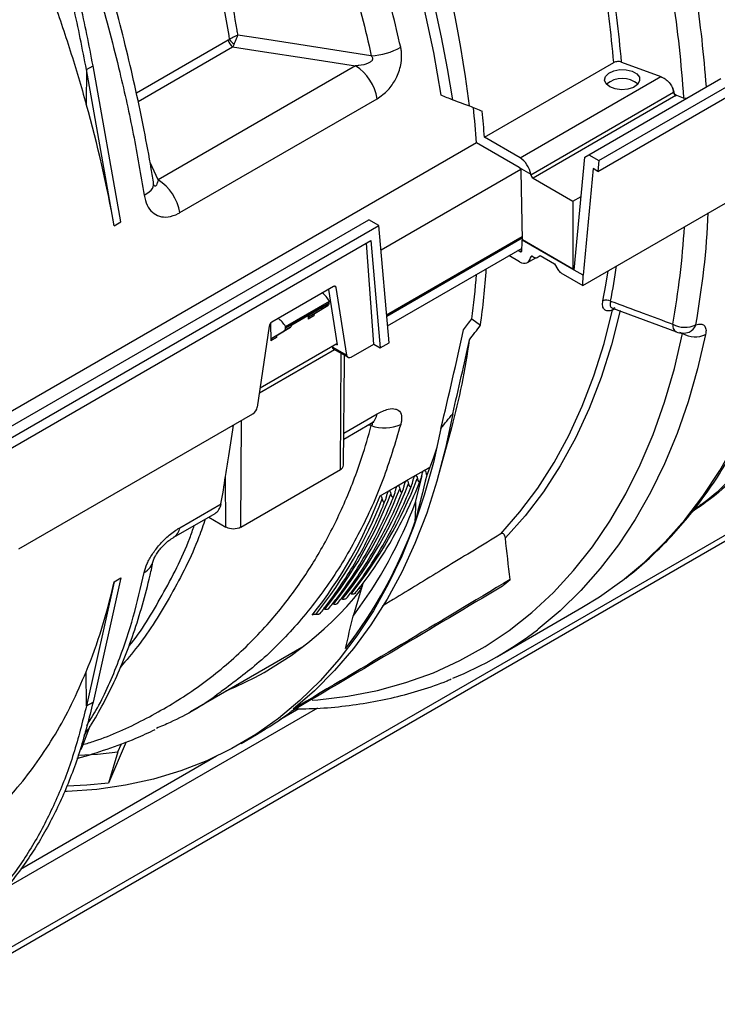
# Model space of a CAD drawing. Units: millimetres. Extents: x 150 to 4162, y 50 to 2920.
# Drawn here: x 3175 to 3287, y 971 to 1129 of the extents above; entities that cross this region are included whole.
import ezdxf

# ---------------------------------------------------------------- set-up
doc = ezdxf.new("R2010")
doc.units = ezdxf.units.MM
doc.header["$LTSCALE"] = 10
doc.layers.get('0').update_dxf_attribs({"color": 1})
doc.layers.add('3004820', color=7, linetype='Continuous')

# ---------------------------------------------------------------- blocks, each defined once
blk = doc.blocks.new('1140961-M_004_ISO_view')
for p, q in [((36.45, -460.24), (21.7, -468.75)), ((21.97, -470.06), (37.14, -461.3)), ((13.67, -464.96), (14.73, -464.35)), ((19.17, -489.42), (14.73, -464.35)), ((56.87, -464.36), (25.18, -482.65)), ((77.57, -475.82), (98.33, -463.83)), ((99.58, -463.76), (105.88, -466.08)), ((13.67, -464.96), (13.63, -470.51)), ((18.11, -490.03), (13.67, -464.96)), ((83.29, -479.12), (105.88, -466.08)), ((94.32, -478.64), (115.55, -466.39)), ((95.94, -479.58), (117.17, -467.32)), ((85.02, -481.83), (107.95, -468.6)), ((108.3, -469.14), (85.38, -482.37)), ((95.8, -481.3), (117.18, -468.96)), ((109.97, -469.61), (109.59, -469.52)), ((28.65, -487.93), (60.34, -469.64)), ((83.29, -479.12), (77.57, -475.82)), ((76.3, -476.73), (-95.91, -576.15)), ((83.14, -480.68), (76.28, -476.72)), ((91.98, -497.14), (93.68, -479.01)), ((93.68, -479.01), (94.32, -478.64)), ((94.32, -478.64), (95.94, -479.58)), ((25.18, -482.65), (23.88, -479.85)), ((95.94, -479.58), (95.8, -481.3)), ((60.97, -493.91), (83.4, -480.96)), ((83.15, -480.69), (85.01, -481.76)), ((83.66, -492.31), (83.49, -481.28)), ((95.02, -480.85), (93.41, -497.96)), ((95.8, -481.3), (95.02, -480.85)), ((85.38, -482.37), (91.79, -486.08)), ((91.79, -486.08), (93.09, -485.33)), ((91.79, -486.08), (91.79, -497.01)), ((93.37, -499.61), (116.26, -486.39)), ((-81.46, -570.16), (59.01, -489.07)), ((-79.84, -571.09), (60.63, -490)), ((18.11, -490.03), (19.17, -489.42)), ((60.63, -490), (59.01, -489.07)), ((62.26, -508.83), (60.63, -490)), ((-79.83, -572.73), (59.35, -492.39)), ((59.79, -509.03), (58.62, -492.81)), ((59.35, -492.39), (60.85, -509.65)), ((61.87, -504.32), (83.65, -491.75)), ((61.89, -504.55), (83.65, -491.99)), ((83.64, -492.33), (83.66, -492.31)), ((91.98, -497.14), (83.64, -492.33)), ((91.79, -497.01), (83.66, -492.31)), ((62.02, -506.08), (83.61, -493.62)), ((83.22, -495.82), (81.5, -494.83)), ((83.24, -494.18), (82.94, -494)), ((83.24, -494.18), (83.6, -493.97)), ((86.02, -495.12), (86.53, -494.83)), ((86.02, -495.12), (86.53, -494.83)), ((86.53, -494.83), (88.85, -496.17)), ((84.48, -495.94), (85.81, -495.17)), ((85.28, -494.94), (84.99, -495.11)), ((85.34, -494.97), (85.52, -495.07)), ((88.85, -496.17), (89.34, -497.04)), ((89.84, -497.57), (93.37, -499.61)), ((91.79, -497.01), (92, -496.88)), ((93.41, -497.96), (91.98, -497.14)), ((91.98, -497.14), (91.98, -497.14)), ((93.37, -499.61), (93.41, -497.96)), ((53.35, -499.8), (43.43, -505.52)), ((52.51, -500.28), (53.93, -509.15)), ((53.75, -499.95), (53.42, -499.76)), ((55.5, -510.84), (53.75, -499.95)), ((181.02, -502.31), (-55.21, -638.68)), ((45.62, -506.21), (52.67, -502.14)), ((51.63, -502.98), (52.66, -502.39)), ((52.66, -502.39), (52.67, -502.14)), ((-55.33, -639.68), (180.45, -503.56)), ((46.65, -505.93), (51.53, -503.11)), ((46.66, -505.76), (51.63, -502.89)), ((49.45, -504.6), (51.44, -503.42)), ((49.45, -504.6), (50.4, -504.06)), ((50.4, -504.06), (52.45, -502.83)), ((52.45, -502.83), (51.44, -503.42)), ((51.63, -502.98), (51.63, -502.89)), ((98.16, -503.29), (108.39, -507.09)), ((98.16, -503.29), (98.16, -503.29)), ((43.23, -505.7), (43.25, -508.52)), ((45.62, -506.45), (46.65, -505.86)), ((46.66, -505.76), (46.65, -505.86)), ((49.26, -504.42), (49.26, -505.05)), ((50.19, -504.51), (49.26, -505.05)), ((75.54, -504.98), (76.94, -506.01)), ((43.03, -506.14), (41.1, -519.15)), ((43.44, -508.07), (45.43, -506.89)), ((43.44, -508.07), (44.39, -507.53)), ((44.39, -507.53), (46.44, -506.3)), ((46.44, -506.3), (45.43, -506.89)), ((45.62, -506.45), (45.62, -506.21)), ((109.4, -507.35), (108.96, -507.18)), ((109.4, -507.35), (109.49, -507.24)), ((41.56, -516.04), (53.89, -508.92)), ((44.18, -507.98), (43.25, -508.52)), ((53.72, -509.03), (53.93, -509.15)), ((56.19, -511.11), (59.79, -509.03)), ((59.79, -509.03), (60.85, -509.65)), ((60.85, -509.65), (62.26, -508.83)), ((41.45, -516.85), (53.49, -509.89)), ((53.14, -509.48), (53.13, -509.37)), ((53.14, -509.48), (55.5, -510.84)), ((53.3, -509.78), (55.69, -511.16)), ((54.44, -529.18), (54.58, -510.52)), ((54.94, -528.49), (55.12, -511.67)), ((55.06, -510.8), (55.07, -511.66)), ((2.8, -541.93), (40.4, -520.22)), ((38.46, -538.41), (38.59, -521.27)), ((54.98, -524.29), (59.37, -521.76)), ((54.99, -523.32), (60.34, -520.23)), ((70.35, -529.61), (72.32, -522.45)), ((38.46, -538.41), (54.44, -529.18)), ((66.47, -530.14), (67.88, -529.33)), ((67.88, -529.33), (68.82, -528.78)), ((36.07, -538.41), (36, -530.29)), ((63.64, -531.78), (65.05, -530.96)), ((65.05, -530.96), (66.47, -530.14)), ((66.53, -534.4), (67.6, -530.17)), ((68.21, -529.81), (68.14, -529.99)), ((68.21, -529.81), (68.27, -529.99)), ((60.81, -533.41), (62.23, -532.59)), ((62.23, -532.59), (63.64, -531.78)), ((28.65, -538.53), (35.28, -534.7)), ((27.68, -540.06), (34.33, -536.22)), ((33.3, -536.81), (36.07, -538.41)), ((19.17, -546.58), (14.73, -566.52)), ((18.11, -547.19), (19.17, -546.58)), ((18.11, -547.19), (13.67, -567.13)), ((58.05, -547.48), (56.47, -552.73)), ((57.92, -547.94), (57.57, -548.38)), ((79.67, -559.19), (93.24, -551.36)), ((30.36, -568.03), (48.61, -557.5)), ((13.67, -567.13), (13.63, -561.64)), ((50.77, -567.49), (0.52, -596.5)), ((13.67, -567.13), (14.73, -566.52)), ((47.77, -567.59), (44.72, -569.35)), ((38.5, -573.15), (40.96, -571.72)), ((20.02, -572.93), (17.2, -579.52)), ((18.72, -574.52), (19.29, -573.21)), ((34.56, -575.21), (3.1, -593.38)), ((18.72, -574.52), (17.2, -579.52))]:
    blk.add_line(p, q)
at = {"flags": 128}
for points in [[(67.92, -455.28), (69.37, -462.2), (70.57, -469.04)], [(59.4, -462.74), (59.35, -462.73), (47.76, -460.94), (41.24, -459.93), (37.99, -459.43)], [(37.14, -461.3), (40.85, -461.87), (50.02, -463.29), (56.87, -464.36)], [(97.7, -467.71), (97.12, -467.22), (96.88, -466.63), (97.02, -466.04), (97.53, -465.52), (98.33, -465.13), (99.31, -464.94), (100.35, -464.97), (101.3, -465.21), (102.03, -465.64), (102.45, -466.18), (102.5, -466.78), (102.17, -467.35), (101.51, -467.81), (100.6, -468.1), (99.57, -468.19), (98.56, -468.05), (97.7, -467.71)], [(108.4, -469.08), (109.51, -469.49), (109.59, -469.52)], [(22.94, -485.13), (23.37, -484.88), (23.74, -484.61), (24.04, -484.34), (24.26, -484.06), (24.4, -483.78), (24.45, -483.51), (24.44, -483.3)], [(96.6, -502.09), (97.07, -499.58), (97.45, -497.25)], [(99.65, -547.07), (99.76, -546.98), (103.29, -544.03), (106.62, -540.79), (109.74, -537.26), (112.66, -533.45), (115.35, -529.36), (117.82, -525.02), (120.07, -520.42), (122.07, -515.57), (123.85, -510.48), (125.38, -505.18), (126.67, -499.65)], [(80.2, -539.51), (83.28, -535.99), (86.14, -532.18), (88.76, -528.07), (91.14, -523.69), (93.28, -519.03), (95.16, -514.12), (96.79, -508.96), (98.15, -503.56)], [(99.38, -503.62), (97.99, -509.13), (96.32, -514.39), (94.39, -519.39), (92.19, -524.13), (89.74, -528.59), (87.05, -532.75), (84.11, -536.62), (80.93, -540.17)], [(49.92, -566.24), (50.8, -566.17), (55.66, -565.59), (60.39, -564.67), (64.96, -563.4), (69.37, -561.81), (73.61, -559.87), (77.67, -557.62), (81.53, -555.03), (85.2, -552.13), (88.66, -548.92), (91.9, -545.4), (94.92, -541.59), (97.72, -537.48), (100.28, -533.1), (102.6, -528.45), (104.68, -523.53), (106.51, -518.37), (108.08, -512.97), (109.4, -507.35)], [(113.09, -507.49), (111.81, -513.01), (110.27, -518.32), (108.5, -523.4), (106.49, -528.25), (104.25, -532.85), (101.78, -537.2), (99.08, -541.28), (96.17, -545.09), (93.05, -548.63), (89.72, -551.87), (86.19, -554.82), (86.07, -554.91)], [(72.48, -520.22), (71.33, -525.75), (69.94, -531.07), (68.3, -536.17), (66.41, -541.03), (64.29, -545.64), (61.94, -550), (59.35, -554.1), (56.54, -557.91), (53.52, -561.45), (50.28, -564.7), (46.84, -567.65)], [(70.57, -522.58), (69.37, -528.04), (67.92, -533.28), (66.23, -538.29), (64.3, -543.07), (62.13, -547.61), (59.74, -551.89), (57.11, -555.9), (54.27, -559.64), (51.22, -563.1), (47.95, -566.27), (44.49, -569.15), (40.84, -571.72), (37, -573.98), (32.98, -575.93), (28.8, -577.57), (24.45, -578.88), (19.96, -579.87), (15.33, -580.54), (10.57, -580.88), (10.25, -580.89)], [(59.4, -522.13), (59.35, -522.12), (58.88, -522.05)], [(69.94, -525.64), (69.32, -527.42), (68.32, -530.09)], [(93.24, -551.36), (96.04, -549.63), (99.65, -547.07)], [(12.41, -575.03), (15.43, -574.86), (18.72, -574.52)], [(17.2, -579.52), (13.74, -579.88), (10.55, -580.05)]]:
    blk.add_lwpolyline(points, dxfattribs=at)
for centre, radius, start, end in [((-175.67, -509.62), 251.32, 9.1149, 27.7025), ((-157.99, -501.06), 235.12, 7.3957, 25.895), ((-86.68, -479.32), 185.66, 4.785, 9.1776), ((-86.28, -479.25), 186.51, 4.7634, 9.1781), ((-85.33, -482.49), 195.36, 3.808, 8.6232), ((-85.03, -482.38), 198.79, 4.2257, 8.6188), ((37.99, -459.98), 1.57, 189.4002, 237.0799), ((38.67, -458.7), 2.49, 214.2186, 239.6761), ((58.97, -452.52), 10.23, 272.4145, 300.2699), ((52.62, -470.93), 7.83, 9.4863, 57.0786), ((99.7, -470.57), 4.16, 52.3859, 127.6141), ((104.45, -469.1), 3.54, 8.0624, 21.1923), ((98.51, -452.26), 18.87, 299.9973, 300.1177), ((108.72, -468.49), 0.782, 188.4493, 237.0988), ((98.67, -452.46), 19.26, 299.997, 300.3606), ((20.93, -489.22), 7.83, 9.4863, 57.0786), ((-22.31, -481.88), 135.97, 349.8109, 357.4343), ((-23.1, -482.26), 133.02, 349.7949, 356.5837), ((-14.37, -480.04), 114.36, 348.8607, 351.7417), ((97.18, -503.27), 1.31, 59.9785, 116.0185), ((98.72, -503.76), 0.599, 111.2745, 160.6342), ((98.66, -504.49), 1.05, 93.3261, 118.5251), ((109.03, -506.03), 1.24, 170.6517, 238.7097), ((109.77, -502.36), 3.98, 240.6268, 296.0845), ((109.76, -505.39), 1.84, 291.3915, 342.6905), ((109.43, -504.28), 3, 249.6442, 289.3878), ((111.38, -503.97), 3.91, 239.5703, 295.9773), ((-30.99, -494.26), 107.09, 344.7335, 352.4404), ((58.24, -519.97), 2.12, 302.4128, 352.8808), ((61.53, -516.39), 6.12, 249.6715, 295.1562), ((54.09, -528.4), 0.855, 294.42, 353.7871), ((1.85, -505.72), 69.56, 321.3196, 339.0192), ((-0.98, -507.35), 69.56, 321.3196, 339.0192), ((0.44, -506.54), 69.56, 321.3196, 339.0192), ((-4.42, -508.93), 69.67, 321.2489, 339.4282), ((-3.81, -508.99), 69.56, 321.3196, 339.0192), ((-2.39, -508.17), 69.56, 321.3196, 339.0192), ((-1.6, -508.94), 72.73, 322.9876, 339.5115), ((26.55, -538.27), 2.11, 301.7582, 352.919), ((37.26, -536.09), 2.6, 242.6097, 297.3903), ((-3.57, -512.41), 74.39, 322.2937, 340.1644), ((21.51, -543.11), 2.97, 298.8779, 347.5089), ((43.47, -504.02), 57.4, 310.1086, 311.7685), ((15.47, -514.62), 54.18, 292.3224, 321.1942), ((50.47, -508.62), 58.39, 292.1587, 307.5657), ((13.2, -523.64), 55.52, 300.0005, 306.8738)]:
    blk.add_arc(centre, radius, start, end)
for centre, major_axis, ratio, start_param, end_param in [((-35, -423.9), (193.99, -79.68), 0.009337, 5.291683, 5.30344), ((-94.85, -458.45), (-82.4, 134.27), 0.604269, 4.134908, 4.272991), ((-441.56, -260.25), (527.15, -213.95), 0.006889, 6.062482, 6.086809), ((-35, -423.9), (186.98, -76.8), 0.009337, 5.346302, 5.359864), ((-35.09, -423.96), (-77.95, 137.44), 0.582397, 4.020237, 4.062154), ((-35.09, -423.96), (-78.94, 139.18), 0.582397, 4.03168, 4.062145), ((83.28, -481.17), (-1.23, 2.17), 0.582397, 4.132653, 5.502309), ((83.13, -481.09), (-0.247, 0.435), 0.582397, 5.456128, 5.502309), ((83.14, -481.08), (-0.253, 0.431), 0.572322, 3.93151, 5.447399), ((83.28, -481.17), (-1.27, 2.16), 0.572322, 4.090232, 4.123924), ((85.37, -481.97), (-0.253, 0.431), 0.572322, 0.948639, 2.351987), ((-34.95, -423.87), (-81.6, 146.52), 0.587367, 3.924148, 3.93611), ((83.25, -493.76), (-0.243, 0.437), 0.587367, 2.365314, 3.924148), ((85.33, -495.38), (-0.243, 0.437), 0.587367, 5.506906, 6.910255), ((83.25, -493.76), (-1.22, 2.18), 0.587367, 2.365314, 3.768662), ((85.53, -494.25), (-0.487, 0.874), 0.587367, 2.365314, 3.150712), ((-34.95, -423.87), (-76.88, 138.05), 0.587367, 3.803694, 3.86201), ((-34.95, -423.87), (-77.86, 139.79), 0.587367, 3.803689, 3.876393), ((89.85, -496.74), (-0.487, 0.874), 0.587367, 1.579916, 2.365314), ((51.24, -502.96), (-1.36, 2.45), 0.587367, 4.71829, 5.365718), ((53.35, -500.27), (0.294, 0.5), 0.572322, 5.676527, 7.072791), ((51.96, -501.96), (-0.487, 0.874), 0.587367, 3.158829, 3.918657), ((50.89, -504.93), (-0.487, 0.874), 0.587367, 0.017237, 0.785791), ((50.92, -502.56), (-0.513, 0.859), 0.56722, 3.141363, 3.90119), ((51.28, -502.68), (-0.256, 0.429), 0.56722, 3.133164, 3.90119), ((43.43, -505.99), (0.294, 0.5), 0.572322, 0.789605, 2.185869), ((44.24, -507), (-1.44, 2.4), 0.56722, 4.700823, 5.348252), ((45.95, -505.43), (-0.487, 0.874), 0.587367, 3.158829, 3.918657), ((49.97, -505.46), (-0.513, 0.859), 0.56722, 6.282955, 7.051509), ((-35, -423.9), (149.05, 195.37), 0.557816, 4.713816, 4.722921), ((44.88, -508.4), (-0.487, 0.874), 0.587367, 0.017237, 0.785791), ((44.91, -506.03), (-0.513, 0.859), 0.56722, 3.141363, 3.90119), ((-437.38, -958.73), (483.2, 640.17), 0.307406, 5.666093, 5.69874), ((-35, -423.9), (150.94, 197.84), 0.557816, 4.711143, 4.722916), ((43.96, -508.93), (-0.513, 0.859), 0.56722, 6.282955, 7.051509), ((-441.56, -964.28), (488.21, 646.82), 0.307406, 5.672925, 5.697252), ((53.84, -508.94), (0.56, 0.831), 0.525023, 2.567293, 3.178239), ((56.19, -510.3), (0.506, 0.862), 0.572322, 2.534935, 3.931198), ((40.41, -519.41), (0.506, 0.862), 0.572322, 3.931198, 5.327461), ((-35, -423.9), (156.6, 205.26), 0.557816, 4.656524, 4.668281), ((-74.11, -446.48), (-79.76, 135.81), 0.572322, 3.724771, 3.763251), ((31.81, -531.9), (-2.53, 4.31), 0.572322, 3.137304, 3.724771), ((-94.85, -458.45), (-84.44, 133.06), 0.593786, 3.539973, 3.678056), ((-741.01, 161.87), (-557.49, 982.93), 0.582397, 3.607038, 3.607534), ((-62.74, -496.22), (-56.74, 100.03), 0.582397, 3.56045, 3.607038)]:
    blk.add_ellipse(centre, major_axis=major_axis, ratio=ratio, start_param=start_param, end_param=end_param)
for points, knots in [([(-8.32, -347.3), (-8.19, -347.5), (-5.29, -351.95), (0.2, -360.85), (7.69, -374.4), (14.54, -388.38), (20.67, -402.64), (25.96, -416.96), (29.94, -429.74), (32.86, -440.95), (35.01, -450.6), (36.08, -456.94), (36.61, -460.1)], [0, 0, 0, 0, 0.005465, 0.126744, 0.248022, 0.372824, 0.497626, 0.621335, 0.745043, 0.830005, 0.915038, 1, 1, 1, 1]), ([(14.73, -464.35), (14.08, -461.01), (12.78, -454.32), (10.08, -444.11), (6.83, -433.84), (3.01, -423.57), (-1.35, -413.36), (-6.22, -403.28), (-11.57, -393.38), (-17.37, -383.73), (-23.58, -374.41), (-30.15, -365.47), (-37.03, -356.92), (-41.85, -351.63), (-44.26, -348.99)], [0, 0, 0, 0, 0.083406, 0.166811, 0.250217, 0.333623, 0.417028, 0.500434, 0.58384, 0.667245, 0.750651, 0.833767, 0.916884, 1, 1, 1, 1]), ([(13.67, -464.96), (13.02, -461.62), (11.72, -454.93), (9.02, -444.72), (5.77, -434.45), (1.95, -424.18), (-2.41, -413.97), (-7.28, -403.89), (-12.63, -393.99), (-18.43, -384.35), (-24.64, -375.02), (-31.21, -366.08), (-38.09, -357.54), (-42.91, -352.25), (-45.32, -349.6)], [0, 0, 0, 0, 0.083406, 0.166811, 0.250217, 0.333623, 0.417028, 0.500434, 0.58384, 0.667245, 0.750651, 0.833767, 0.916884, 1, 1, 1, 1]), ([(64.13, -461.35), (63.23, -457.54), (61.42, -449.92), (57.63, -438.27), (53.03, -426.52), (47.62, -414.85), (41.51, -403.48), (34.71, -392.35), (27.18, -381.46), (19.33, -371.39), (11.39, -362.18), (6.03, -356.71), (3.35, -353.97)], [0, 0, 0, 0, 0.101055, 0.20211, 0.306096, 0.410082, 0.511191, 0.6123, 0.716297, 0.820293, 0.909909, 1, 1, 1, 1]), ([(-0.22, -357.47), (2.41, -360.15), (7.66, -365.52), (15.42, -374.5), (23.05, -384.29), (30.42, -394.92), (37.14, -405.88), (42.89, -416.55), (47.71, -426.84), (51.73, -436.69), (55.16, -446.56), (57.69, -455.26), (58.92, -460.62), (59.4, -462.74)], [0, 0, 0, 0, 0.08989, 0.179779, 0.282157, 0.384891, 0.487622, 0.589995, 0.678031, 0.766297, 0.854562, 0.942596, 1, 1, 1, 1]), ([(37.99, -459.43), (37.94, -459.16), (37.18, -454.37), (35.37, -444.94), (31.84, -430.88), (27.39, -416.56), (22.43, -403.14), (17.22, -390.82), (11.92, -379.58), (6.15, -368.41), (1.91, -361.12), (-0.22, -357.47)], [0, 0, 0, 0, 0.008179, 0.143673, 0.279167, 0.418598, 0.558028, 0.667501, 0.776975, 0.888487, 1, 1, 1, 1]), ([(-45.32, -364.62), (-43.51, -366.63), (-39.9, -370.65), (-34.65, -377.01), (-29.52, -383.62), (-23.68, -391.68), (-17.29, -401.29), (-10.5, -412.64), (-4.21, -424.41), (0.91, -435.26), (4.99, -444.95), (8.22, -453.43), (11.14, -461.97), (12.8, -467.66), (13.63, -470.51)], [0, 0, 0, 0, 0.067853, 0.135706, 0.204354, 0.273003, 0.37822, 0.483437, 0.591711, 0.699985, 0.774461, 0.848936, 0.924468, 1, 1, 1, 1]), ([(-22.17, -368.7), (-19.94, -372.3), (-15.47, -379.51), (-9.14, -391.02), (-3.13, -402.98), (2.41, -415.25), (7.4, -427.61), (11.86, -440.08), (15.78, -452.72), (18.88, -464.52), (21.28, -475.36), (22.38, -481.87), (22.94, -485.13)], [0, 0, 0, 0, 0.102636, 0.205272, 0.310895, 0.416517, 0.519041, 0.621565, 0.727129, 0.832692, 0.916148, 1, 1, 1, 1]), ([(24.46, -483.3), (24.33, -482.49), (23.88, -479.65), (22.94, -474.65), (21.63, -468.3), (20.13, -461.83), (18.45, -455.3), (16.6, -448.73), (14.58, -442.15), (12.4, -435.57), (10.05, -429), (7.55, -422.43), (4.89, -415.91), (2.1, -409.45), (-0.81, -403.07), (-3.86, -396.78), (-7.03, -390.56), (-10.32, -384.44), (-13.72, -378.42), (-16.85, -373.12), (-18.89, -369.9), (-19.71, -368.59)], [0, 0, 0, 0, 0.021204, 0.074949, 0.129414, 0.18418, 0.239631, 0.294949, 0.35022, 0.405528, 0.460931, 0.516511, 0.572338, 0.627932, 0.683221, 0.738647, 0.79421, 0.84991, 0.90574, 0.961692, 1, 1, 1, 1]), ([(36.61, -460.1), (36.74, -460.01), (37.02, -459.81), (37.52, -459.58), (37.85, -459.47), (37.99, -459.43), (37.99, -459.43)], [0, 0, 0, 0, 0.330388, 0.70621, 0.995022, 1, 1, 1, 1]), ([(37.41, -460.85), (37.48, -460.7), (37.62, -460.37), (37.83, -459.87), (37.94, -459.56), (37.99, -459.43), (37.99, -459.43)], [0, 0, 0, 0, 0.330392, 0.706222, 0.995022, 1, 1, 1, 1]), ([(36.61, -460.1), (36.6, -460.11), (36.55, -460.17), (36.5, -460.21), (36.45, -460.24)], [0, 0, 0, 0, 0.1695811, 1, 1, 1, 1]), ([(37.14, -461.3), (37.22, -461.19), (37.32, -461.06), (37.4, -460.88), (37.41, -460.85)], [0, 0, 0, 0, 0.826353, 1, 1, 1, 1]), ([(60.34, -469.64), (60.94, -469.21), (62.06, -468.43), (63.04, -467.02), (63.78, -465.57), (64.26, -464.02), (64.32, -462.38), (64.17, -461.57), (64.13, -461.35)], [0, 0, 0, 0, 0.254269, 0.466021, 0.512639, 0.736263, 0.927593, 1, 1, 1, 1]), ([(59.4, -462.74), (59.46, -462.81), (59.56, -462.93), (59.62, -463.14), (59.61, -463.32), (59.52, -463.51), (59.3, -463.73), (58.61, -464.11), (57.75, -464.28), (57.05, -464.34), (56.87, -464.36)], [0, 0, 0, 0, 0.076846, 0.127012, 0.177534, 0.222165, 0.294304, 0.431323, 0.850167, 1, 1, 1, 1]), ([(99.58, -463.76), (99.48, -463.73), (99.28, -463.67), (98.93, -463.66), (98.6, -463.71), (98.42, -463.79), (98.33, -463.83)], [0, 0, 0, 0, 0.250563, 0.501156, 0.750943, 1, 1, 1, 1]), ([(105.88, -466.08), (106.13, -466.19), (106.62, -466.42), (107.27, -467.03), (107.61, -467.53), (107.73, -467.8), (107.74, -467.82)], [0, 0, 0, 0, 0.326935, 0.654028, 0.976671, 1, 1, 1, 1]), ([(107.74, -467.82), (107.84, -468.06), (107.94, -468.32), (107.98, -468.57), (107.98, -468.58)], [0, 0, 0, 0, 0.95121, 1, 1, 1, 1]), ([(107.98, -468.58), (107.99, -468.63), (108.02, -468.73), (108.11, -468.87), (108.23, -468.99), (108.33, -469.05), (108.39, -469.08), (108.4, -469.08)], [0, 0, 0, 0, 0.234256, 0.468403, 0.705486, 0.947904, 1, 1, 1, 1]), ([(24.46, -483.44), (24.47, -483.45), (24.47, -483.46), (24.45, -483.38), (24.44, -483.33)], [0, 0, 0, 0, 0.4080746, 1, 1, 1, 1]), ([(25.18, -482.65), (25.17, -482.68), (25.12, -482.93), (25.02, -483.3), (24.85, -483.61), (24.72, -483.69), (24.63, -483.66), (24.57, -483.62), (24.51, -483.53), (24.47, -483.47), (24.46, -483.43), (24.46, -483.43)], [0, 0, 0, 0, 0.054751, 0.409517, 0.669293, 0.815853, 0.851746, 0.91443, 0.966739, 0.99025, 1, 1, 1, 1]), ([(22.94, -485.13), (23.07, -485.69), (23.33, -486.79), (24.22, -487.95), (25.39, -488.61), (26.83, -488.69), (27.95, -488.32), (28.57, -487.97), (28.65, -487.93)], [0, 0, 0, 0, 0.185268, 0.369614, 0.550579, 0.745354, 0.967711, 1, 1, 1, 1]), ([(134.9, -497.14), (134.25, -499.74), (132.96, -504.93), (130.25, -512.02), (127, -518.53), (123.18, -524.4), (118.81, -529.55), (114.72, -533.43), (111.92, -535.29), (110.93, -535.95)], [0, 0, 0, 0, 0.152666, 0.305331, 0.457997, 0.610662, 0.763328, 0.915993, 1, 1, 1, 1]), ([(133.84, -497.75), (133.19, -500.35), (131.9, -505.54), (129.19, -512.63), (125.94, -519.14), (122.12, -525.01), (117.74, -530.15), (114.06, -533.71), (111.7, -535.3), (111.14, -535.68)], [0, 0, 0, 0, 0.15843, 0.316861, 0.475291, 0.633722, 0.792152, 0.950583, 1, 1, 1, 1]), ([(99.86, -546.91), (100, -546.81), (101.33, -545.85), (103.67, -543.79), (106.88, -540.72), (109.88, -537.36), (112.7, -533.77), (115.33, -529.92), (117.76, -525.84), (119.98, -521.54), (122, -517), (123.81, -512.26), (125.39, -507.31), (126.62, -502.73), (127.27, -499.75), (127.53, -498.55)], [0, 0, 0, 0, 0.0101215, 0.0942014, 0.1783581, 0.2626295, 0.3470439, 0.4316184, 0.5163591, 0.6012626, 0.6863174, 0.771507, 0.8568114, 0.94221, 1, 1, 1, 1]), ([(98.15, -503.56), (97.87, -503.67), (97.61, -503.71), (97.16, -503.69), (96.98, -503.61), (96.7, -503.35), (96.61, -503.16), (96.53, -502.68), (96.54, -502.41), (96.6, -502.09)], [0, 0, 0, 0, 0.25, 0.25, 0.5, 0.5, 0.75, 0.75, 1, 1, 1, 1]), ([(97.84, -502.13), (97.8, -502.35), (97.72, -502.79), (97.86, -503.17), (98.09, -503.23), (98.17, -503.25)], [0, 0, 0, 0, 0.40254, 0.8024, 1, 1, 1, 1]), ([(97.84, -502.13), (99.57, -502.78), (101.31, -503.42), (103.04, -504.06), (104.63, -504.65), (106.22, -505.24), (107.81, -505.83)], [0.00081861, 0.00081861, 0.00081861, 0.00081861, 0.00700836, 0.00700836, 0.00700836, 0.01267583, 0.01267583, 0.01267583, 0.01267583]), ([(111.52, -505.94), (111.81, -505.84), (112.07, -505.8), (112.53, -505.84), (112.72, -505.92), (113, -506.21), (113.1, -506.4), (113.17, -506.89), (113.16, -507.17), (113.09, -507.49)], [0, 0, 0, 0, 0.25, 0.25, 0.5, 0.5, 0.75, 0.75, 1, 1, 1, 1]), ([(60.34, -520.23), (60.94, -519.93), (62.06, -519.39), (63.04, -519.37), (63.78, -519.62), (64.26, -520.15), (64.32, -521.13), (64.17, -521.76), (64.13, -521.93)], [0, 0, 0, 0, 0.254269, 0.466021, 0.512639, 0.736263, 0.927593, 1, 1, 1, 1]), ([(59.36, -521.77), (59.47, -521.71), (59.7, -521.58), (59.87, -521.52), (59.83, -521.53), (59.82, -521.54)], [0, 0, 0, 0, 0.417628, 0.902705, 1, 1, 1, 1]), ([(59.4, -522.13), (59.46, -522.08), (59.56, -522.01), (59.62, -521.89), (59.61, -521.8), (59.55, -521.74), (59.5, -521.71), (59.49, -521.7)], [0, 0, 0, 0, 0.320394, 0.529548, 0.740188, 0.926269, 1, 1, 1, 1]), ([(13.01, -573.38), (13.68, -573.18), (17.13, -572.15), (22.92, -569.46), (30.28, -565.2), (37.05, -559.95), (42.83, -554.17), (47.67, -548.02), (51.68, -541.68), (55.13, -534.74), (57.68, -528.17), (58.92, -523.83), (59.4, -522.13)], [0, 0, 0, 0, 0.028694, 0.148043, 0.268197, 0.390895, 0.514478, 0.617509, 0.721066, 0.826263, 0.932025, 1, 1, 1, 1]), ([(64.13, -521.93), (63.23, -524.94), (61.42, -530.99), (57.63, -539.35), (53.04, -547.13), (47.62, -554.09), (41.74, -560.09), (37.38, -563.3), (35.3, -564.84)], [0, 0, 0, 0, 0.167047, 0.335255, 0.507115, 0.680232, 0.847377, 1, 1, 1, 1]), ([(36, -530.29), (36.14, -529.41), (36.53, -526.76), (37, -523.99), (37.27, -522.04), (37.27, -522.03)], [0, 0, 0, 0, 0.33157, 0.996267, 1, 1, 1, 1]), ([(67.51, -530.22), (67.54, -530.05), (67.6, -529.8), (67.72, -529.5), (67.81, -529.38), (67.85, -529.34), (67.88, -529.33), (67.88, -529.33)], [0, 0, 0, 0, 0.549746, 0.826994, 0.912027, 0.977671, 1, 1, 1, 1]), ([(67.88, -529.33), (67.89, -529.32), (67.92, -529.31), (67.97, -529.3), (68.04, -529.33), (68.15, -529.49), (68.19, -529.67), (68.21, -529.81)], [0, 0, 0, 0, 0.043878, 0.104222, 0.211214, 0.426143, 1, 1, 1, 1]), ([(56.83, -549.04), (57.26, -548.5), (58.58, -546.85), (60.64, -543.9), (62.96, -540.1), (65.07, -536.06), (66.5, -532.91), (67.22, -531.1), (67.35, -530.76)], [0, 0, 0, 0, 0.101349, 0.313558, 0.525846, 0.738233, 0.950711, 1, 1, 1, 1]), ([(64.68, -531.85), (64.72, -531.69), (64.77, -531.43), (64.9, -531.14), (64.98, -531.02), (65.03, -530.98), (65.05, -530.96), (65.05, -530.96)], [0, 0, 0, 0, 0.549746, 0.826994, 0.912027, 0.977671, 1, 1, 1, 1]), ([(65.05, -530.96), (65.06, -530.95), (65.09, -530.94), (65.14, -530.94), (65.21, -530.97), (65.32, -531.12), (65.36, -531.31), (65.39, -531.45)], [0, 0, 0, 0, 0.0438776, 0.1042224, 0.2112143, 0.4261431, 1, 1, 1, 1]), ([(65.39, -531.45), (65.41, -531.58), (65.45, -531.77), (65.56, -531.91), (65.63, -531.94), (65.68, -531.94), (65.74, -531.91), (65.79, -531.86), (65.86, -531.77), (65.98, -531.52), (66.05, -531.26), (66.09, -531.07), (66.09, -531.04)], [0, 0, 0, 0, 0.283542, 0.38926, 0.434391, 0.479993, 0.511603, 0.543162, 0.591114, 0.679474, 0.947821, 1, 1, 1, 1]), ([(66.09, -531.04), (66.13, -530.87), (66.19, -530.62), (66.31, -530.32), (66.4, -530.2), (66.44, -530.16), (66.46, -530.15), (66.47, -530.14)], [0, 0, 0, 0, 0.549746, 0.826994, 0.912027, 0.977671, 1, 1, 1, 1]), ([(66.47, -530.14), (66.48, -530.14), (66.5, -530.12), (66.55, -530.12), (66.62, -530.15), (66.73, -530.3), (66.77, -530.49), (66.8, -530.63)], [0, 0, 0, 0, 0.043878, 0.104222, 0.211214, 0.426143, 1, 1, 1, 1]), ([(66.8, -530.63), (66.83, -530.76), (66.87, -530.95), (66.97, -531.09), (67.04, -531.13), (67.1, -531.13), (67.15, -531.1), (67.2, -531.05), (67.27, -530.95), (67.39, -530.7), (67.46, -530.45), (67.5, -530.25), (67.51, -530.22)], [0, 0, 0, 0, 0.283542, 0.38926, 0.434391, 0.479993, 0.511603, 0.543162, 0.591114, 0.679474, 0.947821, 1, 1, 1, 1]), ([(54, -550.67), (54.43, -550.13), (55.75, -548.48), (57.81, -545.53), (60.13, -541.73), (62.24, -537.7), (63.67, -534.54), (64.39, -532.73), (64.53, -532.39)], [0, 0, 0, 0, 0.101349, 0.313558, 0.525846, 0.738233, 0.950711, 1, 1, 1, 1]), ([(55.42, -549.85), (55.84, -549.32), (57.16, -547.67), (59.23, -544.71), (61.55, -540.92), (63.66, -536.88), (65.08, -533.73), (65.8, -531.92), (65.94, -531.58)], [0, 0, 0, 0, 0.101349, 0.313558, 0.525846, 0.738233, 0.950711, 1, 1, 1, 1]), ([(61.85, -533.49), (61.89, -533.32), (61.94, -533.07), (62.07, -532.77), (62.16, -532.65), (62.2, -532.61), (62.22, -532.6), (62.23, -532.59)], [0, 0, 0, 0, 0.549746, 0.826994, 0.912027, 0.977671, 1, 1, 1, 1]), ([(62.23, -532.59), (62.24, -532.59), (62.26, -532.57), (62.31, -532.57), (62.38, -532.6), (62.49, -532.75), (62.53, -532.94), (62.56, -533.08)], [0, 0, 0, 0, 0.043878, 0.104222, 0.211214, 0.426143, 1, 1, 1, 1]), ([(62.56, -533.08), (62.59, -533.21), (62.62, -533.4), (62.73, -533.54), (62.8, -533.58), (62.85, -533.57), (62.91, -533.55), (62.96, -533.5), (63.03, -533.4), (63.15, -533.15), (63.22, -532.89), (63.26, -532.7), (63.26, -532.67)], [0, 0, 0, 0, 0.283542, 0.38926, 0.434391, 0.479993, 0.511603, 0.543162, 0.591114, 0.679474, 0.947821, 1, 1, 1, 1]), ([(63.26, -532.67), (63.3, -532.5), (63.36, -532.25), (63.48, -531.95), (63.57, -531.83), (63.61, -531.79), (63.63, -531.78), (63.64, -531.78)], [0, 0, 0, 0, 0.549746, 0.826994, 0.912027, 0.977671, 1, 1, 1, 1]), ([(63.64, -531.78), (63.65, -531.77), (63.68, -531.76), (63.72, -531.75), (63.79, -531.78), (63.9, -531.93), (63.94, -532.12), (63.97, -532.26)], [0, 0, 0, 0, 0.043878, 0.104222, 0.211214, 0.426143, 1, 1, 1, 1]), ([(63.97, -532.26), (64, -532.4), (64.04, -532.58), (64.14, -532.73), (64.21, -532.76), (64.27, -532.76), (64.32, -532.73), (64.37, -532.68), (64.44, -532.59), (64.57, -532.33), (64.63, -532.08), (64.67, -531.89), (64.68, -531.85)], [0, 0, 0, 0, 0.283542, 0.38926, 0.434391, 0.479993, 0.511603, 0.543162, 0.591114, 0.679474, 0.947821, 1, 1, 1, 1]), ([(51.17, -552.3), (51.6, -551.77), (52.92, -550.12), (54.98, -547.16), (57.3, -543.37), (59.41, -539.33), (60.84, -536.18), (61.56, -534.37), (61.7, -534.03)], [0, 0, 0, 0, 0.101349, 0.313558, 0.525846, 0.738233, 0.950711, 1, 1, 1, 1]), ([(52.59, -551.49), (53.01, -550.95), (54.33, -549.3), (56.4, -546.35), (58.72, -542.55), (60.83, -538.51), (62.25, -535.36), (62.98, -533.55), (63.11, -533.21)], [0, 0, 0, 0, 0.101349, 0.313558, 0.525846, 0.738233, 0.950711, 1, 1, 1, 1]), ([(60.81, -533.41), (60.83, -533.4), (60.87, -533.38), (60.93, -533.4), (61.03, -533.48), (61.1, -533.67), (61.13, -533.83), (61.14, -533.89)], [0, 0, 0, 0, 0.068641, 0.154407, 0.30455, 0.746581, 1, 1, 1, 1]), ([(61.14, -533.89), (61.17, -534.03), (61.21, -534.21), (61.32, -534.36), (61.38, -534.39), (61.44, -534.39), (61.49, -534.36), (61.55, -534.31), (61.62, -534.22), (61.74, -533.97), (61.8, -533.71), (61.84, -533.52), (61.85, -533.49)], [0, 0, 0, 0, 0.283542, 0.38926, 0.434391, 0.479993, 0.511603, 0.543162, 0.591114, 0.679474, 0.947821, 1, 1, 1, 1]), ([(32.75, -537.13), (32.42, -538.1), (30.91, -542.48), (27.33, -549.36), (23.07, -556.3), (20.07, -559.8), (19.13, -560.9)], [0, 0, 0, 0, 0.10333, 0.468281, 0.833233, 1, 1, 1, 1]), ([(20.42, -557.65), (20.46, -557.6), (22.53, -555.19), (25.84, -549.37), (29.35, -542.91), (30.75, -538.84), (30.98, -538.15)], [0, 0, 0, 0, 0.009512, 0.457113, 0.907948, 1, 1, 1, 1]), ([(22.94, -545.71), (23.07, -545.25), (23.33, -544.33), (24.22, -542.75), (25.39, -541.21), (26.83, -539.77), (27.95, -538.94), (28.57, -538.58), (28.65, -538.53)], [0, 0, 0, 0, 0.185268, 0.369614, 0.550579, 0.745354, 0.967711, 1, 1, 1, 1]), ([(24.4, -543.76), (24.4, -543.77), (24.4, -543.8), (24.45, -543.6), (24.62, -543.25), (24.92, -542.72), (25.36, -542.11), (25.94, -541.45), (26.59, -540.82), (27.22, -540.33), (27.53, -540.15), (27.67, -540.07)], [0, 0, 0, 0, 0.027096, 0.129768, 0.224325, 0.322511, 0.440294, 0.571125, 0.71863, 0.878813, 1, 1, 1, 1]), ([(80.2, -539.51), (79.83, -539.74), (76.68, -541.67), (70.91, -545.19), (64.93, -548.84), (61.72, -550.79), (61.13, -551.14)], [0, 0, 0, 0, 0.058382, 0.495816, 0.907429, 1, 1, 1, 1]), ([(80.93, -540.17), (80.92, -540.06), (80.9, -539.96), (80.83, -539.76), (80.79, -539.67), (80.68, -539.53), (80.61, -539.47), (80.47, -539.43), (80.42, -539.43), (80.31, -539.45), (80.26, -539.47), (80.2, -539.51)], [0, 0, 0, 0, 0.25, 0.25, 0.5, 0.5, 0.75, 0.75, 0.875, 0.875, 1, 1, 1, 1]), ([(13.29, -571.87), (13.44, -571.65), (14.37, -570.34), (15.9, -567.68), (17.88, -563.88), (19.66, -559.81), (21.27, -555.49), (22.68, -550.94), (23.72, -547.03), (24.24, -544.56), (24.41, -543.75)], [0, 0, 0, 0, 0.029277, 0.176752, 0.32513, 0.474495, 0.624918, 0.776127, 0.92709, 1, 1, 1, 1]), ([(13.71, -570.28), (14.38, -569.21), (16.4, -565.97), (18.86, -560.07), (21.28, -552.94), (22.39, -548.12), (22.94, -545.71)], [0, 0, 0, 0, 0.160054, 0.485745, 0.742263, 1, 1, 1, 1]), ([(81.7, -546.83), (75.9, -550.32), (70.09, -553.8), (58.47, -560.74), (52.66, -564.2), (46.84, -567.65)], [0, 0, 0, 0, 0.5, 0.5, 1, 1, 1, 1]), ([(57.78, -548.39), (57.73, -548.39), (57.66, -548.39), (57.59, -548.38), (57.57, -548.38)], [0, 0, 0, 0, 0.69696, 1, 1, 1, 1]), ([(55.42, -549.85), (55.42, -549.85), (55.4, -549.89), (55.31, -549.95), (55.16, -550.01), (54.99, -550.03), (54.84, -550.03), (54.76, -550.02), (54.74, -550.01)], [0, 0, 0, 0, 0.007848, 0.248643, 0.464443, 0.681246, 0.919146, 1, 1, 1, 1]), ([(56.83, -549.04), (56.83, -549.04), (56.82, -549.08), (56.73, -549.13), (56.58, -549.19), (56.4, -549.22), (56.26, -549.21), (56.17, -549.2), (56.15, -549.2)], [0, 0, 0, 0, 0.007848, 0.248643, 0.464443, 0.681246, 0.919146, 1, 1, 1, 1]), ([(52.59, -551.49), (52.59, -551.49), (52.57, -551.52), (52.48, -551.58), (52.34, -551.64), (52.16, -551.66), (52.01, -551.66), (51.93, -551.65), (51.91, -551.65)], [0, 0, 0, 0, 0.007848, 0.2486425, 0.4644434, 0.6812458, 0.9191462, 1, 1, 1, 1]), ([(54, -550.67), (54, -550.67), (53.99, -550.71), (53.9, -550.76), (53.75, -550.82), (53.57, -550.85), (53.43, -550.84), (53.35, -550.83), (53.32, -550.83)], [0, 0, 0, 0, 0.007848, 0.248643, 0.464443, 0.681246, 0.919146, 1, 1, 1, 1]), ([(50.5, -552.46), (50.48, -552.46), (50.38, -552.44), (50.21, -552.44), (50.03, -552.48), (49.95, -552.52), (49.92, -552.54)], [0, 0, 0, 0, 0.100044, 0.502922, 0.790246, 1, 1, 1, 1]), ([(51.18, -552.3), (51.18, -552.3), (51.16, -552.34), (51.07, -552.4), (50.92, -552.46), (50.74, -552.48), (50.6, -552.48), (50.52, -552.47), (50.5, -552.46)], [0, 0, 0, 0, 0.007848, 0.248643, 0.464443, 0.681246, 0.919146, 1, 1, 1, 1]), ([(-10.44, -591.45), (-10.01, -591.22), (-7.31, -589.74), (-2.89, -586.06), (2.04, -581.08), (5.82, -576.17), (8.72, -571.7), (11.36, -566.89), (12.87, -563.39), (13.63, -561.64)], [0, 0, 0, 0, 0.040193, 0.250721, 0.462797, 0.596367, 0.73033, 0.864701, 1, 1, 1, 1]), ([(47.31, -567.59), (48.02, -567.59), (50.33, -567.6), (54.14, -567.3), (58.7, -566.7), (63.14, -565.8), (67.44, -564.59), (70.47, -563.59), (72.03, -562.9), (72.24, -562.8)], [0, 0, 0, 0, 0.08039, 0.259238, 0.437736, 0.615871, 0.793651, 0.971108, 1, 1, 1, 1]), ([(35.3, -564.84), (35.09, -565), (32.59, -566.96), (29.13, -568.96), (25.65, -570.43), (24.91, -570.74)], [0, 0, 0, 0, 0.067038, 0.802519, 1, 1, 1, 1]), ([(13.67, -567.13), (13.02, -569.72), (11.72, -574.92), (9.02, -582), (5.77, -588.52), (1.95, -594.38), (-2.41, -599.55), (-7.28, -604.02), (-12.64, -607.72), (-18.28, -610.65), (-22.33, -611.94), (-24.28, -612.56)], [0, 0, 0, 0, 0.111971, 0.223942, 0.335914, 0.447885, 0.559856, 0.671827, 0.783799, 0.89577, 1, 1, 1, 1]), ([(14.73, -566.52), (14.08, -569.11), (12.78, -574.3), (10.08, -581.39), (6.83, -587.91), (3, -593.76), (-1.34, -598.96), (-6.25, -603.35), (-9.92, -606.13), (-12.08, -607.21), (-12.29, -607.32)], [0, 0, 0, 0, 0.140628, 0.281256, 0.421884, 0.562513, 0.703141, 0.843769, 0.984397, 1, 1, 1, 1]), ([(12.14, -575.55), (12.18, -575.54), (13.85, -575.14), (17.02, -574.08), (21.19, -572.57), (23.69, -571.41), (24.72, -570.93)], [0, 0, 0, 0, 0.008778, 0.375953, 0.742754, 1, 1, 1, 1])]:
    blk.add_open_spline(points, degree=3, knots=knots)
for points in [[(68.32, -530.09), (67.69, -532.61), (67.05, -535.13), (66.4, -537.65)], [(66.53, -534.4), (66.49, -535.48), (66.44, -536.57), (66.4, -537.65)], [(81.7, -546.83), (81.44, -544.62), (81.18, -542.4), (80.93, -540.17)], [(80.45, -547.92), (69.14, -554.67), (57.83, -561.38), (46.52, -568.06)], [(55.28, -557.91), (55.68, -556.18), (56.08, -554.45), (56.47, -552.73)]]:
    blk.add_open_spline(points, degree=3)

msp = doc.modelspace()

# ---------------------------------------------------------------- block references
at = {"layer": '3004820'}
msp.add_blockref('1140961-M_004_ISO_view', (3172.487, 1586.134), dxfattribs=at)

doc.saveas('drawing.dxf')
